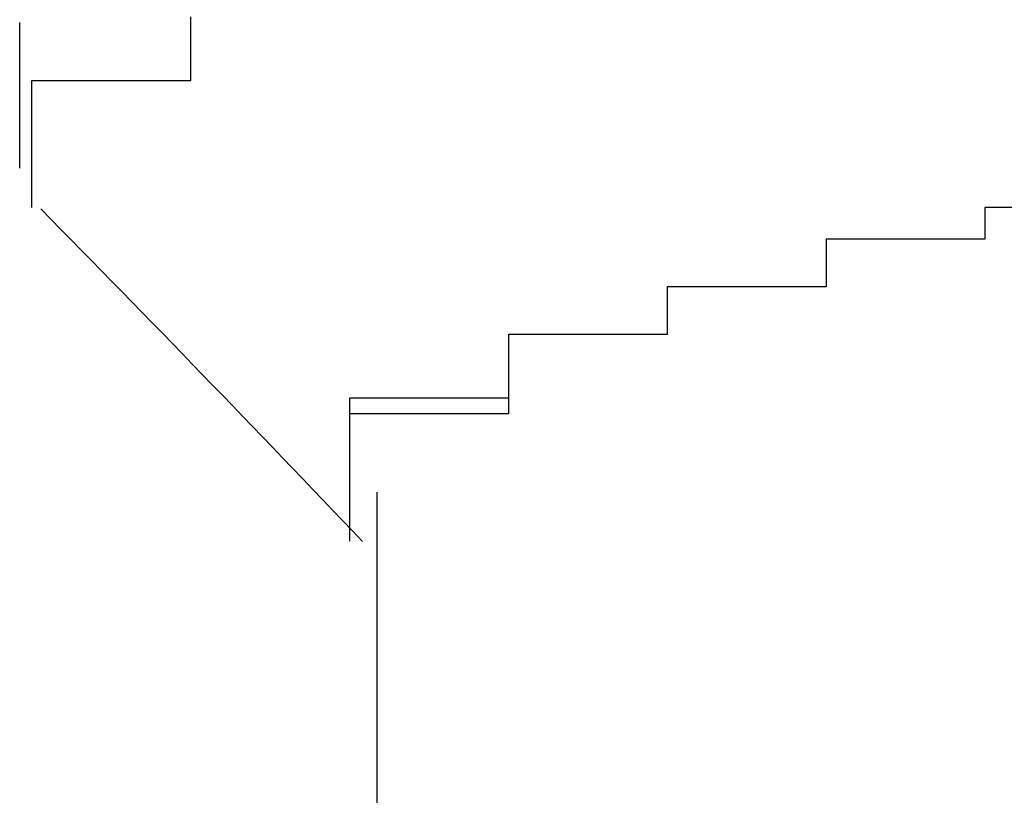
# Model space of a CAD drawing. Extents: x -1086 to 2165, y -1311 to 959.
# Drawn here: x -1030 to -1028, y 813 to 814 of the extents above; entities that cross this region are included whole.
import ezdxf

# ---------------------------------------------------------------- set-up
doc = ezdxf.new("R2010")
doc.units = 0

msp = doc.modelspace()

# ---------------------------------------------------------------- linework, layer by layer
for p, q in [((-1029.6506, 813.9902), (-1029.6506, 813.8067)), ((-1029.4351, 813.977), (-1029.4351, 813.997)), ((-1029.4351, 813.957), (-1029.4351, 813.977)), ((-1029.4351, 813.977), (-1029.4351, 813.977)), ((-1029.4351, 813.977), (-1029.4351, 813.977)), ((-1029.4351, 813.977), (-1029.4351, 813.977)), ((-1029.4351, 813.977), (-1029.4351, 813.977)), ((-1029.4351, 813.977), (-1029.4351, 813.977)), ((-1029.4351, 813.937), (-1029.4351, 813.957)), ((-1029.4351, 813.957), (-1029.4351, 813.957)), ((-1029.4351, 813.957), (-1029.4351, 813.957)), ((-1029.4351, 813.957), (-1029.4351, 813.957)), ((-1029.4351, 813.957), (-1029.4351, 813.957)), ((-1029.4351, 813.957), (-1029.4351, 813.957)), ((-1029.4351, 813.917), (-1029.4351, 813.937)), ((-1029.4351, 813.937), (-1029.4351, 813.937)), ((-1029.4351, 813.937), (-1029.4351, 813.937)), ((-1029.4351, 813.937), (-1029.4351, 813.937)), ((-1029.4351, 813.937), (-1029.4351, 813.937)), ((-1029.4351, 813.937), (-1029.4351, 813.937)), ((-1029.6351, 813.897), (-1029.6351, 813.917)), ((-1029.6351, 813.917), (-1029.6351, 813.917)), ((-1029.6351, 813.917), (-1029.6351, 813.917)), ((-1029.6351, 813.917), (-1029.4351, 813.917)), ((-1029.4351, 813.917), (-1029.4351, 813.917)), ((-1029.4351, 813.917), (-1029.4351, 813.917)), ((-1029.6351, 813.877), (-1029.6351, 813.897)), ((-1029.6351, 813.897), (-1029.6351, 813.897)), ((-1029.6351, 813.897), (-1029.6351, 813.897)), ((-1029.6351, 813.897), (-1029.6351, 813.897)), ((-1029.6351, 813.897), (-1029.6351, 813.897)), ((-1029.6351, 813.897), (-1029.6351, 813.897)), ((-1029.6351, 813.857), (-1029.6351, 813.877)), ((-1029.6351, 813.877), (-1029.6351, 813.877)), ((-1029.6351, 813.877), (-1029.6351, 813.877)), ((-1029.6351, 813.877), (-1029.6351, 813.877)), ((-1029.6351, 813.877), (-1029.6351, 813.877)), ((-1029.6351, 813.877), (-1029.6351, 813.877)), ((-1029.6351, 813.837), (-1029.6351, 813.857)), ((-1029.6351, 813.857), (-1029.6351, 813.857)), ((-1029.6351, 813.857), (-1029.6351, 813.857)), ((-1029.6351, 813.857), (-1029.6351, 813.857)), ((-1029.6351, 813.857), (-1029.6351, 813.857)), ((-1029.6351, 813.857), (-1029.6351, 813.857)), ((-1029.6351, 813.857), (-1029.6351, 813.857)), ((-1029.6351, 813.817), (-1029.6351, 813.837)), ((-1029.6351, 813.837), (-1029.6351, 813.837)), ((-1029.6351, 813.837), (-1029.6351, 813.837)), ((-1029.6351, 813.837), (-1029.6351, 813.837)), ((-1029.6351, 813.837), (-1029.6351, 813.837)), ((-1029.6351, 813.837), (-1029.6351, 813.837)), ((-1029.6351, 813.797), (-1029.6351, 813.817)), ((-1029.6351, 813.817), (-1029.6351, 813.817)), ((-1029.6351, 813.817), (-1029.6351, 813.817)), ((-1029.6351, 813.817), (-1029.6351, 813.817)), ((-1029.6351, 813.817), (-1029.6351, 813.817)), ((-1029.6351, 813.817), (-1029.6351, 813.817)), ((-1029.6351, 813.777), (-1029.6351, 813.797)), ((-1029.6351, 813.797), (-1029.6351, 813.797)), ((-1029.6351, 813.797), (-1029.6351, 813.797)), ((-1029.6351, 813.797), (-1029.6351, 813.797)), ((-1029.6351, 813.797), (-1029.6351, 813.797)), ((-1029.6351, 813.797), (-1029.6351, 813.797)), ((-1029.6351, 813.757), (-1029.6351, 813.777)), ((-1029.6351, 813.777), (-1029.6351, 813.777)), ((-1029.6351, 813.777), (-1029.6351, 813.777)), ((-1029.6351, 813.777), (-1029.6351, 813.777)), ((-1029.6351, 813.777), (-1029.6351, 813.777)), ((-1029.6351, 813.777), (-1029.6351, 813.777)), ((-1029.6351, 813.757), (-1029.6351, 813.757)), ((-1029.6351, 813.757), (-1029.6351, 813.757)), ((-1029.6351, 813.757), (-1029.6351, 813.757)), ((-1028.2351, 813.757), (-1028.4351, 813.757)), ((-1028.4351, 813.757), (-1028.4351, 813.757)), ((-1028.4351, 813.757), (-1028.4351, 813.757)), ((-1028.4351, 813.757), (-1028.4351, 813.757)), ((-1028.4351, 813.757), (-1028.4351, 813.757)), ((-1028.4351, 813.757), (-1028.4351, 813.757)), ((-1028.4351, 813.757), (-1028.4351, 813.737)), ((-1028.2351, 813.757), (-1028.4351, 813.757)), ((-1028.4351, 813.757), (-1028.4351, 813.757)), ((-1028.4351, 813.757), (-1028.4351, 813.757)), ((-1028.4351, 813.757), (-1028.4351, 813.757)), ((-1028.4351, 813.757), (-1028.4351, 813.757)), ((-1028.4351, 813.757), (-1028.4351, 813.757)), ((-1028.4351, 813.757), (-1028.4351, 813.757)), ((-1028.4351, 813.757), (-1028.4351, 813.757)), ((-1028.4351, 813.757), (-1028.4351, 813.757)), ((-1028.4351, 813.757), (-1028.4351, 813.757)), ((-1028.4351, 813.757), (-1028.4351, 813.757)), ((-1028.4351, 813.757), (-1028.4351, 813.757)), ((-1028.4351, 813.757), (-1028.4351, 813.757)), ((-1028.4351, 813.757), (-1028.4351, 813.757)), ((-1028.4351, 813.757), (-1028.4351, 813.757)), ((-1028.4351, 813.757), (-1028.4351, 813.737)), ((-1028.4351, 813.737), (-1028.4351, 813.737)), ((-1028.4351, 813.737), (-1028.4351, 813.737)), ((-1028.4351, 813.737), (-1028.4351, 813.737)), ((-1028.4351, 813.737), (-1028.4351, 813.737)), ((-1028.4351, 813.737), (-1028.4351, 813.737)), ((-1028.4351, 813.737), (-1028.4351, 813.717)), ((-1028.4351, 813.737), (-1028.4351, 813.737)), ((-1028.4351, 813.737), (-1028.4351, 813.737)), ((-1028.4351, 813.737), (-1028.4351, 813.737)), ((-1028.4351, 813.737), (-1028.4351, 813.737)), ((-1028.4351, 813.737), (-1028.4351, 813.737)), ((-1028.4351, 813.737), (-1028.4351, 813.737)), ((-1028.4351, 813.737), (-1028.4351, 813.737)), ((-1028.4351, 813.737), (-1028.4351, 813.737)), ((-1028.4351, 813.737), (-1028.4351, 813.737)), ((-1028.4351, 813.737), (-1028.4351, 813.737)), ((-1028.4351, 813.737), (-1028.4351, 813.737)), ((-1028.4351, 813.737), (-1028.4351, 813.737)), ((-1028.4351, 813.737), (-1028.4351, 813.737)), ((-1028.4351, 813.737), (-1028.4351, 813.737)), ((-1028.4351, 813.737), (-1028.4351, 813.737)), ((-1028.4351, 813.737), (-1028.4351, 813.737)), ((-1028.4351, 813.737), (-1028.4351, 813.737)), ((-1028.4351, 813.737), (-1028.4351, 813.737)), ((-1028.4351, 813.737), (-1028.4351, 813.737)), ((-1028.4351, 813.737), (-1028.4351, 813.737)), ((-1028.4351, 813.737), (-1028.4351, 813.737)), ((-1028.4351, 813.737), (-1028.4351, 813.737)), ((-1028.4351, 813.737), (-1028.4351, 813.737)), ((-1028.4351, 813.737), (-1028.4351, 813.737)), ((-1028.4351, 813.737), (-1028.4351, 813.717)), ((-1028.4351, 813.717), (-1028.6351, 813.717)), ((-1028.6351, 813.717), (-1028.6351, 813.717)), ((-1028.6351, 813.717), (-1028.6351, 813.717)), ((-1028.6351, 813.717), (-1028.6351, 813.717)), ((-1028.6351, 813.717), (-1028.6351, 813.697)), ((-1028.4351, 813.717), (-1028.6351, 813.717)), ((-1028.6351, 813.717), (-1028.6351, 813.717)), ((-1028.6351, 813.717), (-1028.6351, 813.717)), ((-1028.6351, 813.717), (-1028.6351, 813.717)), ((-1028.6351, 813.717), (-1028.6351, 813.717)), ((-1028.6351, 813.717), (-1028.6351, 813.697)), ((-1028.4351, 813.717), (-1028.4351, 813.717)), ((-1028.4351, 813.717), (-1028.4351, 813.717)), ((-1028.4351, 813.717), (-1028.4351, 813.717)), ((-1028.4351, 813.717), (-1028.4351, 813.717)), ((-1028.4351, 813.717), (-1028.4351, 813.717)), ((-1028.4351, 813.717), (-1028.4351, 813.717)), ((-1028.4351, 813.717), (-1028.4351, 813.717)), ((-1028.4351, 813.717), (-1028.4351, 813.717)), ((-1028.4351, 813.717), (-1028.4351, 813.717)), ((-1028.4351, 813.717), (-1028.4351, 813.717)), ((-1028.4351, 813.717), (-1028.4351, 813.717)), ((-1028.4351, 813.717), (-1028.4351, 813.717)), ((-1028.4351, 813.717), (-1028.4351, 813.717)), ((-1028.4351, 813.717), (-1028.4351, 813.717)), ((-1028.4351, 813.717), (-1028.4351, 813.717)), ((-1028.4351, 813.717), (-1028.4351, 813.717)), ((-1028.4351, 813.717), (-1028.4351, 813.717)), ((-1028.4351, 813.717), (-1028.4351, 813.717)), ((-1028.4351, 813.717), (-1028.4351, 813.717)), ((-1028.4351, 813.717), (-1028.4351, 813.717)), ((-1028.6351, 813.697), (-1028.6351, 813.697)), ((-1028.6351, 813.697), (-1028.6351, 813.697)), ((-1028.6351, 813.697), (-1028.6351, 813.697)), ((-1028.6351, 813.697), (-1028.6351, 813.697)), ((-1028.6351, 813.697), (-1028.6351, 813.697)), ((-1028.6351, 813.697), (-1028.6351, 813.677)), ((-1028.6351, 813.697), (-1028.6351, 813.697)), ((-1028.6351, 813.697), (-1028.6351, 813.697)), ((-1028.6351, 813.697), (-1028.6351, 813.697)), ((-1028.6351, 813.697), (-1028.6351, 813.697)), ((-1028.6351, 813.697), (-1028.6351, 813.697)), ((-1028.6351, 813.697), (-1028.6351, 813.697)), ((-1028.6351, 813.697), (-1028.6351, 813.697)), ((-1028.6351, 813.697), (-1028.6351, 813.697)), ((-1028.6351, 813.697), (-1028.6351, 813.697)), ((-1028.6351, 813.697), (-1028.6351, 813.697)), ((-1028.6351, 813.697), (-1028.6351, 813.697)), ((-1028.6351, 813.697), (-1028.6351, 813.697)), ((-1028.6351, 813.697), (-1028.6351, 813.697)), ((-1028.6351, 813.697), (-1028.6351, 813.697)), ((-1028.6351, 813.697), (-1028.6351, 813.697)), ((-1028.6351, 813.697), (-1028.6351, 813.697)), ((-1028.6351, 813.697), (-1028.6351, 813.697)), ((-1028.6351, 813.697), (-1028.6351, 813.697)), ((-1028.6351, 813.697), (-1028.6351, 813.697)), ((-1028.6351, 813.697), (-1028.6351, 813.697)), ((-1028.6351, 813.697), (-1028.6351, 813.697)), ((-1028.6351, 813.697), (-1028.6351, 813.697)), ((-1028.6351, 813.697), (-1028.6351, 813.697)), ((-1028.6351, 813.697), (-1028.6351, 813.677)), ((-1028.6351, 813.677), (-1028.6351, 813.677)), ((-1028.6351, 813.677), (-1028.6351, 813.677)), ((-1028.6351, 813.677), (-1028.6351, 813.677)), ((-1028.6351, 813.677), (-1028.6351, 813.677)), ((-1028.6351, 813.677), (-1028.6351, 813.677)), ((-1028.6351, 813.677), (-1028.6351, 813.657)), ((-1028.6351, 813.677), (-1028.6351, 813.677)), ((-1028.6351, 813.677), (-1028.6351, 813.677)), ((-1028.6351, 813.677), (-1028.6351, 813.677)), ((-1028.6351, 813.677), (-1028.6351, 813.677)), ((-1028.6351, 813.677), (-1028.6351, 813.677)), ((-1028.6351, 813.677), (-1028.6351, 813.677)), ((-1028.6351, 813.677), (-1028.6351, 813.677)), ((-1028.6351, 813.677), (-1028.6351, 813.677)), ((-1028.6351, 813.677), (-1028.6351, 813.677)), ((-1028.6351, 813.677), (-1028.6351, 813.677)), ((-1028.6351, 813.677), (-1028.6351, 813.677)), ((-1028.6351, 813.677), (-1028.6351, 813.677)), ((-1028.6351, 813.677), (-1028.6351, 813.677)), ((-1028.6351, 813.677), (-1028.6351, 813.677)), ((-1028.6351, 813.677), (-1028.6351, 813.677)), ((-1028.6351, 813.677), (-1028.6351, 813.677)), ((-1028.6351, 813.677), (-1028.6351, 813.677)), ((-1028.6351, 813.677), (-1028.6351, 813.677)), ((-1028.6351, 813.677), (-1028.6351, 813.677)), ((-1028.6351, 813.677), (-1028.6351, 813.677)), ((-1028.6351, 813.677), (-1028.6351, 813.677)), ((-1028.6351, 813.677), (-1028.6351, 813.677)), ((-1028.6351, 813.677), (-1028.6351, 813.677)), ((-1028.6351, 813.677), (-1028.6351, 813.657)), ((-1028.6351, 813.657), (-1028.8351, 813.657)), ((-1028.8351, 813.657), (-1028.8351, 813.657)), ((-1028.8351, 813.657), (-1028.8351, 813.657)), ((-1028.8351, 813.657), (-1028.8351, 813.657)), ((-1028.8351, 813.657), (-1028.8351, 813.657)), ((-1028.8351, 813.657), (-1028.8351, 813.657)), ((-1028.8351, 813.657), (-1028.8351, 813.637)), ((-1028.6351, 813.657), (-1028.8351, 813.657)), ((-1028.8351, 813.657), (-1028.8351, 813.657)), ((-1028.8351, 813.657), (-1028.8351, 813.657)), ((-1028.8351, 813.657), (-1028.8351, 813.657)), ((-1028.8351, 813.657), (-1028.8351, 813.657)), ((-1028.8351, 813.657), (-1028.8351, 813.657)), ((-1028.8351, 813.657), (-1028.8351, 813.657)), ((-1028.8351, 813.657), (-1028.8351, 813.657)), ((-1028.8351, 813.657), (-1028.8351, 813.657)), ((-1028.8351, 813.657), (-1028.8351, 813.657)), ((-1028.8351, 813.657), (-1028.8351, 813.657)), ((-1028.8351, 813.657), (-1028.8351, 813.637)), ((-1028.6351, 813.657), (-1028.6351, 813.657)), ((-1028.6351, 813.657), (-1028.6351, 813.657)), ((-1028.6351, 813.657), (-1028.6351, 813.657)), ((-1028.6351, 813.657), (-1028.6351, 813.657)), ((-1028.6351, 813.657), (-1028.6351, 813.657)), ((-1028.6351, 813.657), (-1028.6351, 813.657)), ((-1028.6351, 813.657), (-1028.6351, 813.657)), ((-1028.6351, 813.657), (-1028.6351, 813.657)), ((-1028.6351, 813.657), (-1028.6351, 813.657)), ((-1028.6351, 813.657), (-1028.6351, 813.657)), ((-1028.6351, 813.657), (-1028.6351, 813.657)), ((-1028.6351, 813.657), (-1028.6351, 813.657)), ((-1028.6351, 813.657), (-1028.6351, 813.657)), ((-1028.8351, 813.637), (-1028.8351, 813.637)), ((-1028.8351, 813.637), (-1028.8351, 813.637)), ((-1028.8351, 813.637), (-1028.8351, 813.637)), ((-1028.8351, 813.637), (-1028.8351, 813.637)), ((-1028.8351, 813.637), (-1028.8351, 813.637)), ((-1028.8351, 813.637), (-1028.8351, 813.617)), ((-1028.8351, 813.637), (-1028.8351, 813.637)), ((-1028.8351, 813.637), (-1028.8351, 813.637)), ((-1028.8351, 813.637), (-1028.8351, 813.637)), ((-1028.8351, 813.637), (-1028.8351, 813.637)), ((-1028.8351, 813.637), (-1028.8351, 813.637)), ((-1028.8351, 813.637), (-1028.8351, 813.637)), ((-1028.8351, 813.637), (-1028.8351, 813.637)), ((-1028.8351, 813.637), (-1028.8351, 813.637)), ((-1028.8351, 813.637), (-1028.8351, 813.637)), ((-1028.8351, 813.637), (-1028.8351, 813.637)), ((-1028.8351, 813.637), (-1028.8351, 813.637)), ((-1028.8351, 813.637), (-1028.8351, 813.637)), ((-1028.8351, 813.637), (-1028.8351, 813.637)), ((-1028.8351, 813.637), (-1028.8351, 813.637)), ((-1028.8351, 813.637), (-1028.8351, 813.637)), ((-1028.8351, 813.637), (-1028.8351, 813.637)), ((-1028.8351, 813.637), (-1028.8351, 813.637)), ((-1028.8351, 813.637), (-1028.8351, 813.637)), ((-1028.8351, 813.637), (-1028.8351, 813.637)), ((-1028.8351, 813.637), (-1028.8351, 813.637)), ((-1028.8351, 813.637), (-1028.8351, 813.637)), ((-1028.8351, 813.637), (-1028.8351, 813.637)), ((-1028.8351, 813.637), (-1028.8351, 813.637)), ((-1028.8351, 813.637), (-1028.8351, 813.617)), ((-1028.8351, 813.617), (-1028.8351, 813.617)), ((-1028.8351, 813.617), (-1028.8351, 813.617)), ((-1028.8351, 813.617), (-1028.8351, 813.617)), ((-1028.8351, 813.617), (-1028.8351, 813.617)), ((-1028.8351, 813.617), (-1028.8351, 813.617)), ((-1028.8351, 813.617), (-1028.8351, 813.597)), ((-1028.8351, 813.617), (-1028.8351, 813.617)), ((-1028.8351, 813.617), (-1028.8351, 813.617)), ((-1028.8351, 813.617), (-1028.8351, 813.617)), ((-1028.8351, 813.617), (-1028.8351, 813.617)), ((-1028.8351, 813.617), (-1028.8351, 813.617)), ((-1028.8351, 813.617), (-1028.8351, 813.617)), ((-1028.8351, 813.617), (-1028.8351, 813.617)), ((-1028.8351, 813.617), (-1028.8351, 813.617)), ((-1028.8351, 813.617), (-1028.8351, 813.617)), ((-1028.8351, 813.617), (-1028.8351, 813.617)), ((-1028.8351, 813.617), (-1028.8351, 813.617)), ((-1028.8351, 813.617), (-1028.8351, 813.617)), ((-1028.8351, 813.617), (-1028.8351, 813.617)), ((-1028.8351, 813.617), (-1028.8351, 813.617)), ((-1028.8351, 813.617), (-1028.8351, 813.617)), ((-1028.8351, 813.617), (-1028.8351, 813.617)), ((-1028.8351, 813.617), (-1028.8351, 813.617)), ((-1028.8351, 813.617), (-1028.8351, 813.617)), ((-1028.8351, 813.617), (-1028.8351, 813.617)), ((-1028.8351, 813.617), (-1028.8351, 813.617)), ((-1028.8351, 813.617), (-1028.8351, 813.617)), ((-1028.8351, 813.617), (-1028.8351, 813.617)), ((-1028.8351, 813.617), (-1028.8351, 813.617)), ((-1028.8351, 813.617), (-1028.8351, 813.597)), ((-1028.8351, 813.597), (-1029.0351, 813.597)), ((-1029.0351, 813.597), (-1029.0351, 813.597)), ((-1029.0351, 813.597), (-1029.0351, 813.597)), ((-1029.0351, 813.597), (-1029.0351, 813.597)), ((-1029.0351, 813.597), (-1029.0351, 813.597)), ((-1029.0351, 813.597), (-1029.0351, 813.597)), ((-1029.0351, 813.597), (-1029.0351, 813.577)), ((-1028.8351, 813.597), (-1029.0351, 813.597)), ((-1029.0351, 813.597), (-1029.0351, 813.597)), ((-1029.0351, 813.597), (-1029.0351, 813.597)), ((-1029.0351, 813.597), (-1029.0351, 813.597)), ((-1029.0351, 813.597), (-1029.0351, 813.597)), ((-1029.0351, 813.597), (-1029.0351, 813.577)), ((-1028.8351, 813.597), (-1028.8351, 813.597)), ((-1028.8351, 813.597), (-1028.8351, 813.597)), ((-1028.8351, 813.597), (-1028.8351, 813.597)), ((-1028.8351, 813.597), (-1028.8351, 813.597)), ((-1028.8351, 813.597), (-1028.8351, 813.597)), ((-1028.8351, 813.597), (-1028.8351, 813.597)), ((-1028.8351, 813.597), (-1028.8351, 813.597)), ((-1028.8351, 813.597), (-1028.8351, 813.597)), ((-1028.8351, 813.597), (-1028.8351, 813.597)), ((-1028.8351, 813.597), (-1028.8351, 813.597)), ((-1028.8351, 813.597), (-1028.8351, 813.597)), ((-1028.8351, 813.597), (-1028.8351, 813.597)), ((-1028.8351, 813.597), (-1028.8351, 813.597)), ((-1028.8351, 813.597), (-1028.8351, 813.597)), ((-1028.8351, 813.597), (-1028.8351, 813.597)), ((-1028.8351, 813.597), (-1028.8351, 813.597)), ((-1028.8351, 813.597), (-1028.8351, 813.597)), ((-1028.8351, 813.597), (-1028.8351, 813.597)), ((-1028.8351, 813.597), (-1028.8351, 813.597)), ((-1029.0351, 813.577), (-1029.0351, 813.577)), ((-1029.0351, 813.577), (-1029.0351, 813.577)), ((-1029.0351, 813.577), (-1029.0351, 813.577)), ((-1029.0351, 813.577), (-1029.0351, 813.577)), ((-1029.0351, 813.577), (-1029.0351, 813.577)), ((-1029.0351, 813.577), (-1029.0351, 813.557)), ((-1029.0351, 813.577), (-1029.0351, 813.577)), ((-1029.0351, 813.577), (-1029.0351, 813.577)), ((-1029.0351, 813.577), (-1029.0351, 813.577)), ((-1029.0351, 813.577), (-1029.0351, 813.577)), ((-1029.0351, 813.577), (-1029.0351, 813.577)), ((-1029.0351, 813.577), (-1029.0351, 813.577)), ((-1029.0351, 813.577), (-1029.0351, 813.577)), ((-1029.0351, 813.577), (-1029.0351, 813.577)), ((-1029.0351, 813.577), (-1029.0351, 813.577)), ((-1029.0351, 813.577), (-1029.0351, 813.577)), ((-1029.0351, 813.577), (-1029.0351, 813.577)), ((-1029.0351, 813.577), (-1029.0351, 813.577)), ((-1029.0351, 813.577), (-1029.0351, 813.577)), ((-1029.0351, 813.577), (-1029.0351, 813.577)), ((-1029.0351, 813.577), (-1029.0351, 813.577)), ((-1029.0351, 813.577), (-1029.0351, 813.577)), ((-1029.0351, 813.577), (-1029.0351, 813.577)), ((-1029.0351, 813.577), (-1029.0351, 813.577)), ((-1029.0351, 813.577), (-1029.0351, 813.577)), ((-1029.0351, 813.577), (-1029.0351, 813.577)), ((-1029.0351, 813.577), (-1029.0351, 813.577)), ((-1029.0351, 813.577), (-1029.0351, 813.577)), ((-1029.0351, 813.577), (-1029.0351, 813.577)), ((-1029.0351, 813.577), (-1029.0351, 813.557)), ((-1029.0351, 813.557), (-1029.0351, 813.557)), ((-1029.0351, 813.557), (-1029.0351, 813.557)), ((-1029.0351, 813.557), (-1029.0351, 813.557)), ((-1029.0351, 813.557), (-1029.0351, 813.557)), ((-1029.0351, 813.557), (-1029.0351, 813.557)), ((-1029.0351, 813.557), (-1029.0351, 813.557)), ((-1029.0351, 813.557), (-1029.0351, 813.537)), ((-1029.0351, 813.557), (-1029.0351, 813.557)), ((-1029.0351, 813.557), (-1029.0351, 813.557)), ((-1029.0351, 813.557), (-1029.0351, 813.557)), ((-1029.0351, 813.557), (-1029.0351, 813.557)), ((-1029.0351, 813.557), (-1029.0351, 813.557)), ((-1029.0351, 813.557), (-1029.0351, 813.557)), ((-1029.0351, 813.557), (-1029.0351, 813.557)), ((-1029.0351, 813.557), (-1029.0351, 813.557)), ((-1029.0351, 813.557), (-1029.0351, 813.557)), ((-1029.0351, 813.557), (-1029.0351, 813.557)), ((-1029.0351, 813.557), (-1029.0351, 813.557)), ((-1029.0351, 813.557), (-1029.0351, 813.557)), ((-1029.0351, 813.557), (-1029.0351, 813.557)), ((-1029.0351, 813.557), (-1029.0351, 813.557)), ((-1029.0351, 813.557), (-1029.0351, 813.557)), ((-1029.0351, 813.557), (-1029.0351, 813.557)), ((-1029.0351, 813.557), (-1029.0351, 813.557)), ((-1029.0351, 813.557), (-1029.0351, 813.557)), ((-1029.0351, 813.557), (-1029.0351, 813.557)), ((-1029.0351, 813.557), (-1029.0351, 813.557)), ((-1029.0351, 813.557), (-1029.0351, 813.557)), ((-1029.0351, 813.557), (-1029.0351, 813.557)), ((-1029.0351, 813.557), (-1029.0351, 813.557)), ((-1029.0351, 813.557), (-1029.0351, 813.537)), ((-1029.0351, 813.537), (-1029.0351, 813.537)), ((-1029.0351, 813.537), (-1029.0351, 813.537)), ((-1029.0351, 813.537), (-1029.0351, 813.537)), ((-1029.0351, 813.537), (-1029.0351, 813.537)), ((-1029.0351, 813.537), (-1029.0351, 813.537)), ((-1029.0351, 813.537), (-1029.0351, 813.517)), ((-1029.0351, 813.537), (-1029.0351, 813.537)), ((-1029.0351, 813.537), (-1029.0351, 813.537)), ((-1029.0351, 813.537), (-1029.0351, 813.537)), ((-1029.0351, 813.537), (-1029.0351, 813.537)), ((-1029.0351, 813.537), (-1029.0351, 813.537)), ((-1029.0351, 813.537), (-1029.0351, 813.537)), ((-1029.0351, 813.537), (-1029.0351, 813.537)), ((-1029.0351, 813.537), (-1029.0351, 813.537)), ((-1029.0351, 813.537), (-1029.0351, 813.537)), ((-1029.0351, 813.537), (-1029.0351, 813.537)), ((-1029.0351, 813.537), (-1029.0351, 813.537)), ((-1029.0351, 813.537), (-1029.0351, 813.537)), ((-1029.0351, 813.537), (-1029.0351, 813.537)), ((-1029.0351, 813.537), (-1029.0351, 813.537)), ((-1029.0351, 813.537), (-1029.0351, 813.537)), ((-1029.0351, 813.537), (-1029.0351, 813.537)), ((-1029.0351, 813.537), (-1029.0351, 813.537)), ((-1029.0351, 813.537), (-1029.0351, 813.537)), ((-1029.0351, 813.537), (-1029.0351, 813.537)), ((-1029.0351, 813.537), (-1029.0351, 813.537)), ((-1029.0351, 813.537), (-1029.0351, 813.537)), ((-1029.0351, 813.537), (-1029.0351, 813.537)), ((-1029.0351, 813.537), (-1029.0351, 813.537)), ((-1029.0351, 813.537), (-1029.0351, 813.537)), ((-1029.0351, 813.537), (-1029.0351, 813.517)), ((-1029.0351, 813.517), (-1029.2351, 813.517)), ((-1029.2351, 813.517), (-1029.2351, 813.517)), ((-1029.2351, 813.517), (-1029.2351, 813.517)), ((-1029.2351, 813.517), (-1029.2351, 813.517)), ((-1029.2351, 813.517), (-1029.2351, 813.497)), ((-1029.0351, 813.517), (-1029.0351, 813.517)), ((-1029.0351, 813.517), (-1029.0351, 813.517)), ((-1029.0351, 813.517), (-1029.0351, 813.517)), ((-1029.0351, 813.517), (-1029.0351, 813.517)), ((-1029.0351, 813.517), (-1029.0351, 813.517)), ((-1029.0351, 813.517), (-1029.0351, 813.517)), ((-1029.0351, 813.517), (-1029.0351, 813.517)), ((-1029.0351, 813.517), (-1029.0351, 813.517)), ((-1029.0351, 813.517), (-1029.0351, 813.517)), ((-1029.0351, 813.517), (-1029.0351, 813.517)), ((-1029.0351, 813.517), (-1029.0351, 813.517)), ((-1029.0351, 813.517), (-1029.0351, 813.517)), ((-1029.0351, 813.517), (-1029.0351, 813.517)), ((-1029.0351, 813.517), (-1029.0351, 813.517)), ((-1029.0351, 813.517), (-1029.0351, 813.517)), ((-1029.0351, 813.517), (-1029.0351, 813.517)), ((-1029.0351, 813.517), (-1029.0351, 813.517)), ((-1029.0351, 813.517), (-1029.0351, 813.517)), ((-1029.0351, 813.517), (-1029.0351, 813.517)), ((-1029.0351, 813.517), (-1029.0351, 813.517)), ((-1029.0351, 813.517), (-1029.0351, 813.517)), ((-1029.0351, 813.517), (-1029.0351, 813.517)), ((-1029.0351, 813.517), (-1029.0351, 813.517)), ((-1029.0351, 813.517), (-1029.0351, 813.517)), ((-1029.0351, 813.517), (-1029.0351, 813.497)), ((-1029.2351, 813.497), (-1029.2351, 813.497)), ((-1029.2351, 813.497), (-1029.2351, 813.497)), ((-1029.2351, 813.497), (-1029.2351, 813.497)), ((-1029.2351, 813.497), (-1029.2351, 813.497)), ((-1029.2351, 813.497), (-1029.2351, 813.497)), ((-1029.2351, 813.497), (-1029.2351, 813.497)), ((-1029.2351, 813.497), (-1029.2351, 813.477)), ((-1029.0351, 813.497), (-1029.2351, 813.497)), ((-1029.2351, 813.497), (-1029.2351, 813.497)), ((-1029.2351, 813.497), (-1029.2351, 813.497)), ((-1029.2351, 813.497), (-1029.2351, 813.497)), ((-1029.2351, 813.497), (-1029.2351, 813.497)), ((-1029.2351, 813.497), (-1029.2351, 813.497)), ((-1029.2351, 813.497), (-1029.2351, 813.497)), ((-1029.2351, 813.497), (-1029.2351, 813.477)), ((-1029.0351, 813.497), (-1029.0351, 813.497)), ((-1029.0351, 813.497), (-1029.0351, 813.497)), ((-1029.0351, 813.497), (-1029.0351, 813.497)), ((-1029.0351, 813.497), (-1029.0351, 813.497)), ((-1029.0351, 813.497), (-1029.0351, 813.497)), ((-1029.0351, 813.497), (-1029.0351, 813.497)), ((-1029.0351, 813.497), (-1029.0351, 813.497)), ((-1029.0351, 813.497), (-1029.0351, 813.497)), ((-1029.0351, 813.497), (-1029.0351, 813.497)), ((-1029.0351, 813.497), (-1029.0351, 813.497)), ((-1029.0351, 813.497), (-1029.0351, 813.497)), ((-1029.0351, 813.497), (-1029.0351, 813.497)), ((-1029.0351, 813.497), (-1029.0351, 813.497)), ((-1029.0351, 813.497), (-1029.0351, 813.497)), ((-1029.0351, 813.497), (-1029.0351, 813.497)), ((-1029.0351, 813.497), (-1029.0351, 813.497)), ((-1029.2351, 813.477), (-1029.2351, 813.477)), ((-1029.2351, 813.477), (-1029.2351, 813.477)), ((-1029.2351, 813.477), (-1029.2351, 813.477)), ((-1029.2351, 813.477), (-1029.2351, 813.477)), ((-1029.2351, 813.477), (-1029.2351, 813.477)), ((-1029.2351, 813.477), (-1029.2351, 813.457)), ((-1029.2351, 813.477), (-1029.2351, 813.477)), ((-1029.2351, 813.477), (-1029.2351, 813.477)), ((-1029.2351, 813.477), (-1029.2351, 813.477)), ((-1029.2351, 813.477), (-1029.2351, 813.477)), ((-1029.2351, 813.477), (-1029.2351, 813.477)), ((-1029.2351, 813.477), (-1029.2351, 813.477)), ((-1029.2351, 813.477), (-1029.2351, 813.477)), ((-1029.2351, 813.477), (-1029.2351, 813.477)), ((-1029.2351, 813.477), (-1029.2351, 813.477)), ((-1029.2351, 813.477), (-1029.2351, 813.477)), ((-1029.2351, 813.477), (-1029.2351, 813.477)), ((-1029.2351, 813.477), (-1029.2351, 813.477)), ((-1029.2351, 813.477), (-1029.2351, 813.477)), ((-1029.2351, 813.477), (-1029.2351, 813.477)), ((-1029.2351, 813.477), (-1029.2351, 813.477)), ((-1029.2351, 813.477), (-1029.2351, 813.477)), ((-1029.2351, 813.477), (-1029.2351, 813.477)), ((-1029.2351, 813.477), (-1029.2351, 813.477)), ((-1029.2351, 813.477), (-1029.2351, 813.477)), ((-1029.2351, 813.477), (-1029.2351, 813.477)), ((-1029.2351, 813.477), (-1029.2351, 813.477)), ((-1029.2351, 813.477), (-1029.2351, 813.477)), ((-1029.2351, 813.477), (-1029.2351, 813.477)), ((-1029.2351, 813.477), (-1029.2351, 813.457)), ((-1029.2351, 813.457), (-1029.2351, 813.457)), ((-1029.2351, 813.457), (-1029.2351, 813.457)), ((-1029.2351, 813.457), (-1029.2351, 813.457)), ((-1029.2351, 813.457), (-1029.2351, 813.457)), ((-1029.2351, 813.457), (-1029.2351, 813.457)), ((-1029.2351, 813.457), (-1029.2351, 813.457)), ((-1029.2351, 813.457), (-1029.2351, 813.437)), ((-1029.2351, 813.457), (-1029.2351, 813.457)), ((-1029.2351, 813.457), (-1029.2351, 813.457)), ((-1029.2351, 813.457), (-1029.2351, 813.457)), ((-1029.2351, 813.457), (-1029.2351, 813.457)), ((-1029.2351, 813.457), (-1029.2351, 813.457)), ((-1029.2351, 813.457), (-1029.2351, 813.457)), ((-1029.2351, 813.457), (-1029.2351, 813.457)), ((-1029.2351, 813.457), (-1029.2351, 813.457)), ((-1029.2351, 813.457), (-1029.2351, 813.457)), ((-1029.2351, 813.457), (-1029.2351, 813.457)), ((-1029.2351, 813.457), (-1029.2351, 813.457)), ((-1029.2351, 813.457), (-1029.2351, 813.457)), ((-1029.2351, 813.457), (-1029.2351, 813.457)), ((-1029.2351, 813.457), (-1029.2351, 813.457)), ((-1029.2351, 813.457), (-1029.2351, 813.457)), ((-1029.2351, 813.457), (-1029.2351, 813.457)), ((-1029.2351, 813.457), (-1029.2351, 813.457)), ((-1029.2351, 813.457), (-1029.2351, 813.457)), ((-1029.2351, 813.457), (-1029.2351, 813.457)), ((-1029.2351, 813.457), (-1029.2351, 813.457)), ((-1029.2351, 813.457), (-1029.2351, 813.457)), ((-1029.2351, 813.457), (-1029.2351, 813.457)), ((-1029.2351, 813.457), (-1029.2351, 813.457)), ((-1029.2351, 813.457), (-1029.2351, 813.457)), ((-1029.2351, 813.457), (-1029.2351, 813.437)), ((-1029.2351, 813.437), (-1029.2351, 813.437)), ((-1029.2351, 813.437), (-1029.2351, 813.437)), ((-1029.2351, 813.437), (-1029.2351, 813.437)), ((-1029.2351, 813.437), (-1029.2351, 813.437)), ((-1029.2351, 813.437), (-1029.2351, 813.437)), ((-1029.2351, 813.437), (-1029.2351, 813.417)), ((-1029.2351, 813.437), (-1029.2351, 813.437)), ((-1029.2351, 813.437), (-1029.2351, 813.437)), ((-1029.2351, 813.437), (-1029.2351, 813.437)), ((-1029.2351, 813.437), (-1029.2351, 813.437)), ((-1029.2351, 813.437), (-1029.2351, 813.437)), ((-1029.2351, 813.437), (-1029.2351, 813.437)), ((-1029.2351, 813.437), (-1029.2351, 813.437)), ((-1029.2351, 813.437), (-1029.2351, 813.437)), ((-1029.2351, 813.437), (-1029.2351, 813.437)), ((-1029.2351, 813.437), (-1029.2351, 813.437)), ((-1029.2351, 813.437), (-1029.2351, 813.437)), ((-1029.2351, 813.437), (-1029.2351, 813.437)), ((-1029.2351, 813.437), (-1029.2351, 813.437)), ((-1029.2351, 813.437), (-1029.2351, 813.437)), ((-1029.2351, 813.437), (-1029.2351, 813.437)), ((-1029.2351, 813.437), (-1029.2351, 813.437)), ((-1029.2351, 813.437), (-1029.2351, 813.437)), ((-1029.2351, 813.437), (-1029.2351, 813.437)), ((-1029.2351, 813.437), (-1029.2351, 813.437)), ((-1029.2351, 813.437), (-1029.2351, 813.437)), ((-1029.2351, 813.437), (-1029.2351, 813.437)), ((-1029.2351, 813.437), (-1029.2351, 813.437)), ((-1029.2351, 813.437), (-1029.2351, 813.437)), ((-1029.2351, 813.437), (-1029.2351, 813.417)), ((-1029.2351, 813.417), (-1029.2351, 813.417)), ((-1029.2351, 813.417), (-1029.2351, 813.417)), ((-1029.2351, 813.417), (-1029.2351, 813.417)), ((-1029.2351, 813.417), (-1029.2351, 813.417)), ((-1029.2351, 813.417), (-1029.2351, 813.417)), ((-1029.2351, 813.417), (-1029.2351, 813.397)), ((-1029.2351, 813.417), (-1029.2351, 813.417)), ((-1029.2351, 813.417), (-1029.2351, 813.417)), ((-1029.2351, 813.417), (-1029.2351, 813.417)), ((-1029.2351, 813.417), (-1029.2351, 813.417)), ((-1029.2351, 813.417), (-1029.2351, 813.417)), ((-1029.2351, 813.417), (-1029.2351, 813.417)), ((-1029.2351, 813.417), (-1029.2351, 813.417)), ((-1029.2351, 813.417), (-1029.2351, 813.417)), ((-1029.2351, 813.417), (-1029.2351, 813.417)), ((-1029.2351, 813.417), (-1029.2351, 813.417)), ((-1029.2351, 813.417), (-1029.2351, 813.417)), ((-1029.2351, 813.417), (-1029.2351, 813.417)), ((-1029.2351, 813.417), (-1029.2351, 813.417)), ((-1029.2351, 813.417), (-1029.2351, 813.417)), ((-1029.2351, 813.417), (-1029.2351, 813.417)), ((-1029.2351, 813.417), (-1029.2351, 813.417)), ((-1029.2351, 813.417), (-1029.2351, 813.417)), ((-1029.2351, 813.417), (-1029.2351, 813.417)), ((-1029.2351, 813.417), (-1029.2351, 813.417)), ((-1029.2351, 813.417), (-1029.2351, 813.417)), ((-1029.2351, 813.417), (-1029.2351, 813.417)), ((-1029.2351, 813.417), (-1029.2351, 813.417)), ((-1029.2351, 813.417), (-1029.2351, 813.417)), ((-1029.2351, 813.417), (-1029.2351, 813.397)), ((-1029.2351, 813.397), (-1029.2351, 813.397)), ((-1029.2351, 813.397), (-1029.2351, 813.397)), ((-1029.2351, 813.397), (-1029.2351, 813.397)), ((-1029.2351, 813.397), (-1029.2351, 813.397)), ((-1029.2351, 813.397), (-1029.2351, 813.397)), ((-1029.2351, 813.397), (-1029.2351, 813.397)), ((-1029.2351, 813.397), (-1029.2351, 813.377)), ((-1029.2351, 813.397), (-1029.2351, 813.397)), ((-1029.2351, 813.397), (-1029.2351, 813.397)), ((-1029.2351, 813.397), (-1029.2351, 813.397)), ((-1029.2351, 813.397), (-1029.2351, 813.397)), ((-1029.2351, 813.397), (-1029.2351, 813.397)), ((-1029.2351, 813.397), (-1029.2351, 813.397)), ((-1029.2351, 813.397), (-1029.2351, 813.397)), ((-1029.2351, 813.397), (-1029.2351, 813.397)), ((-1029.2351, 813.397), (-1029.2351, 813.397)), ((-1029.2351, 813.397), (-1029.2351, 813.397)), ((-1029.2006, 813.3985), (-1029.2006, 812.4707)), ((-1029.2351, 813.377), (-1029.2351, 813.377)), ((-1029.2351, 813.377), (-1029.2351, 813.377)), ((-1029.2351, 813.377), (-1029.2351, 813.377)), ((-1029.2351, 813.377), (-1029.2351, 813.377)), ((-1029.2351, 813.377), (-1029.2351, 813.377)), ((-1029.2351, 813.377), (-1029.2351, 813.357)), ((-1029.2351, 813.357), (-1029.2351, 813.357)), ((-1029.2351, 813.357), (-1029.2351, 813.357)), ((-1029.2351, 813.357), (-1029.2351, 813.357)), ((-1029.2351, 813.357), (-1029.2351, 813.357)), ((-1029.2351, 813.357), (-1029.2351, 813.357)), ((-1029.2351, 813.357), (-1029.2351, 813.337)), ((-1029.2351, 813.337), (-1029.2351, 813.337)), ((-1029.2351, 813.337), (-1029.2351, 813.337)), ((-1029.2351, 813.337), (-1029.2351, 813.337))]:
    msp.add_line(p, q)
msp.add_arc((-1053.147, 790.6048), 33.0042, 43.53134, 44.54294)

doc.saveas('drawing.dxf')
